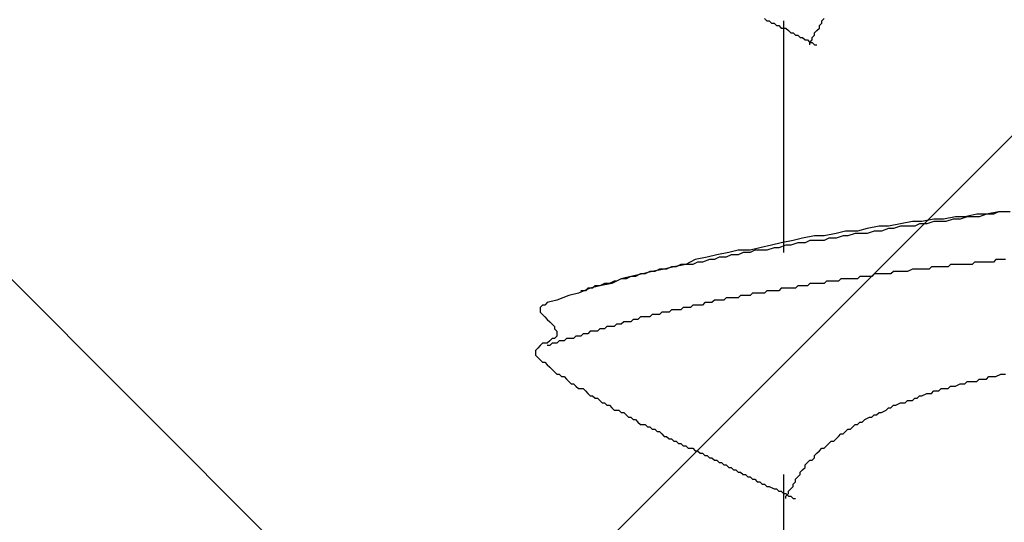
# Model space of a CAD drawing. Units: millimetres. Extents: x 0 to 2760, y 0 to 1910.
# Drawn here: x 1233 to 1238, y 874 to 876 of the extents above; entities that cross this region are included whole.
import ezdxf

# ---------------------------------------------------------------- set-up
doc = ezdxf.new("R2010")
doc.units = ezdxf.units.MM
doc.layers.add('HATCH', color=9, linetype='Continuous', lineweight=9)
doc.layers.add('KANAMONO_SCREW', color=4, linetype='Continuous')

msp = doc.modelspace()

# ---------------------------------------------------------------- linework, layer by layer
at = {"layer": 'HATCH', "linetype": 'Continuous'}
for p, q in [((1212.1071, 850), (1247.1071, 885)), ((1257.4633, 850), (1222.4633, 885))]:
    msp.add_line(p, q, dxfattribs=at)
at = {"layer": 'KANAMONO_SCREW'}
for p, q in [((1236.4885, 876.2957), (1236.501, 876.2832)), ((1236.501, 876.2832), (1236.5136, 876.2832)), ((1236.5136, 876.2832), (1236.5261, 876.2707)), ((1236.5261, 876.2707), (1236.5386, 876.2707)), ((1236.5386, 876.2707), (1236.5511, 876.2582)), ((1236.5887, 876.2832), (1236.5887, 875.0682)), ((1236.7766, 876.2582), (1236.7891, 876.2707)), ((1236.7891, 876.2832), (1236.8017, 876.2957)), ((1236.7891, 876.2707), (1236.7891, 876.2832)), ((1236.5511, 876.2582), (1236.5637, 876.2582)), ((1236.5637, 876.2582), (1236.5762, 876.2456)), ((1236.5762, 876.2456), (1236.5887, 876.2456)), ((1236.5887, 876.2456), (1236.6013, 876.2456)), ((1236.6013, 876.2456), (1236.6138, 876.2331)), ((1236.6138, 876.2331), (1236.6263, 876.2206)), ((1236.6263, 876.2206), (1236.6388, 876.2206)), ((1236.6388, 876.2206), (1236.6514, 876.2081)), ((1236.7516, 876.2206), (1236.7641, 876.2331)), ((1236.7516, 876.2081), (1236.7516, 876.2206)), ((1236.7641, 876.2331), (1236.7766, 876.2456)), ((1236.7766, 876.2456), (1236.7766, 876.2582)), ((1236.6514, 876.2081), (1236.6639, 876.2081)), ((1236.6639, 876.2081), (1236.6764, 876.1955)), ((1236.6764, 876.1955), (1236.6889, 876.1955)), ((1236.6889, 876.1955), (1236.7015, 876.183)), ((1236.7015, 876.183), (1236.714, 876.183)), ((1236.714, 876.183), (1236.7265, 876.1705)), ((1236.7265, 876.1705), (1236.739, 876.183)), ((1236.7265, 876.1705), (1236.739, 876.1705)), ((1236.7265, 876.158), (1236.7265, 876.1705)), ((1236.739, 876.1955), (1236.7516, 876.2081)), ((1236.739, 876.183), (1236.739, 876.1955)), ((1236.739, 876.1705), (1236.7516, 876.158)), ((1236.7516, 876.158), (1236.7641, 876.158)), ((1237.3779, 875.2435), (1237.3152, 875.231)), ((1237.428, 875.2435), (1237.3779, 875.2435)), ((1237.4906, 875.2561), (1237.428, 875.2435)), ((1237.4781, 875.2435), (1237.4405, 875.231)), ((1237.5157, 875.2435), (1237.4781, 875.2435)), ((1237.5407, 875.2561), (1237.4906, 875.2561)), ((1237.5532, 875.2561), (1237.5157, 875.2435)), ((1237.6033, 875.2686), (1237.5407, 875.2561)), ((1237.5783, 875.2561), (1237.5532, 875.2561)), ((1237.6159, 875.2561), (1237.5783, 875.2561)), ((1237.6534, 875.2686), (1237.6033, 875.2686)), ((1237.6534, 875.2686), (1237.6159, 875.2561)), ((1237.7161, 875.2811), (1237.6534, 875.2686)), ((1237.691, 875.2686), (1237.6534, 875.2686)), ((1237.7161, 875.2811), (1237.691, 875.2686)), ((1237.7787, 875.2811), (1237.7161, 875.2811)), ((1237.7537, 875.2811), (1237.7161, 875.2811)), ((1237.0271, 875.1934), (1236.977, 875.1809)), ((1237.0898, 875.206), (1237.0271, 875.1934)), ((1237.1399, 875.206), (1237.0898, 875.206)), ((1237.1399, 875.1934), (1237.1023, 875.1809)), ((1237.2025, 875.2185), (1237.1399, 875.206)), ((1237.1649, 875.1934), (1237.1399, 875.1934)), ((1237.2025, 875.206), (1237.1649, 875.1934)), ((1237.2651, 875.231), (1237.2025, 875.2185)), ((1237.2401, 875.206), (1237.2025, 875.206)), ((1237.2777, 875.206), (1237.2401, 875.206)), ((1237.3152, 875.231), (1237.2651, 875.231)), ((1237.3027, 875.2185), (1237.2777, 875.206)), ((1237.3403, 875.2185), (1237.3027, 875.2185)), ((1237.3779, 875.231), (1237.3403, 875.2185)), ((1237.4154, 875.231), (1237.3779, 875.231)), ((1237.4405, 875.231), (1237.4154, 875.231)), ((1236.6889, 875.1433), (1236.6388, 875.1308)), ((1236.7516, 875.1559), (1236.6889, 875.1433)), ((1236.8017, 875.1559), (1236.7516, 875.1559)), ((1236.8643, 875.1684), (1236.8017, 875.1559)), ((1236.8267, 875.1433), (1236.8017, 875.1308)), ((1236.8643, 875.1433), (1236.8267, 875.1433)), ((1236.9144, 875.1809), (1236.8643, 875.1684)), ((1236.9019, 875.1559), (1236.8643, 875.1433)), ((1236.9269, 875.1559), (1236.9019, 875.1559)), ((1236.977, 875.1809), (1236.9144, 875.1809)), ((1236.9645, 875.1684), (1236.9269, 875.1559)), ((1237.0021, 875.1684), (1236.9645, 875.1684)), ((1237.0271, 875.1684), (1237.0021, 875.1684)), ((1237.0647, 875.1809), (1237.0271, 875.1684)), ((1237.1023, 875.1809), (1237.0647, 875.1809)), ((1236.4635, 875.0932), (1236.4134, 875.0807)), ((1236.5261, 875.1058), (1236.4635, 875.0932)), ((1236.5386, 875.0932), (1236.501, 875.0807)), ((1236.5762, 875.1183), (1236.5261, 875.1058)), ((1236.5637, 875.0932), (1236.5386, 875.0932)), ((1236.6013, 875.1058), (1236.5637, 875.0932)), ((1236.6388, 875.1308), (1236.5762, 875.1183)), ((1236.6263, 875.1058), (1236.6013, 875.1058)), ((1236.6639, 875.1183), (1236.6263, 875.1058)), ((1236.7015, 875.1183), (1236.6639, 875.1183)), ((1236.7265, 875.1308), (1236.7015, 875.1183)), ((1236.7641, 875.1308), (1236.7265, 875.1308)), ((1236.8017, 875.1308), (1236.7641, 875.1308)), ((1236.1253, 875.0306), (1236.0752, 875.0056)), ((1236.1879, 875.0431), (1236.1253, 875.0306)), ((1236.2004, 875.0306), (1236.1628, 875.0181)), ((1236.238, 875.0557), (1236.1879, 875.0431)), ((1236.2255, 875.0306), (1236.2004, 875.0306)), ((1236.2505, 875.0431), (1236.2255, 875.0306)), ((1236.3006, 875.0682), (1236.238, 875.0557)), ((1236.2881, 875.0431), (1236.2505, 875.0431)), ((1236.3132, 875.0557), (1236.2881, 875.0431)), ((1236.3507, 875.0807), (1236.3006, 875.0682)), ((1236.3507, 875.0557), (1236.3132, 875.0557)), ((1236.4134, 875.0807), (1236.3507, 875.0807)), ((1236.3758, 875.0682), (1236.3507, 875.0557)), ((1236.4134, 875.0682), (1236.3758, 875.0682)), ((1236.4384, 875.0807), (1236.4134, 875.0682)), ((1236.476, 875.0807), (1236.4384, 875.0807)), ((1236.501, 875.0807), (1236.476, 875.0807)), ((1237.7035, 875.0306), (1237.691, 875.0181)), ((1237.7161, 875.0306), (1237.7035, 875.0306)), ((1237.7286, 875.0306), (1237.7161, 875.0306)), ((1237.7411, 875.0306), (1237.7286, 875.0306)), ((1237.7537, 875.0306), (1237.7411, 875.0306)), ((1235.9624, 874.9805), (1235.8998, 874.968)), ((1235.9374, 874.9805), (1235.9123, 874.968)), ((1235.9749, 874.9805), (1235.9374, 874.9805)), ((1236.0125, 874.993), (1235.9624, 874.9805)), ((1236, 874.993), (1235.9749, 874.9805)), ((1236.0251, 874.993), (1236, 874.993)), ((1236.0752, 875.0056), (1236.0125, 874.993)), ((1236.0501, 875.0056), (1236.0251, 874.993)), ((1236.0752, 875.0056), (1236.0501, 875.0056)), ((1236.1127, 875.0056), (1236.0752, 875.0056)), ((1236.1378, 875.0181), (1236.1127, 875.0056)), ((1236.1628, 875.0181), (1236.1378, 875.0181)), ((1237.2651, 874.9805), (1237.2401, 874.968)), ((1237.2777, 874.9805), (1237.2651, 874.9805)), ((1237.2902, 874.9805), (1237.2777, 874.9805)), ((1237.3027, 874.9805), (1237.2902, 874.9805)), ((1237.3152, 874.9805), (1237.3027, 874.9805)), ((1237.3278, 874.9805), (1237.3152, 874.9805)), ((1237.3403, 874.9805), (1237.3278, 874.9805)), ((1237.3528, 874.9805), (1237.3403, 874.9805)), ((1237.3653, 874.993), (1237.3528, 874.9805)), ((1237.3779, 874.993), (1237.3653, 874.993)), ((1237.4029, 874.993), (1237.3779, 874.993)), ((1237.4154, 874.993), (1237.4029, 874.993)), ((1237.428, 874.993), (1237.4154, 874.993)), ((1237.4405, 874.993), (1237.428, 874.993)), ((1237.453, 874.993), (1237.4405, 874.993)), ((1237.4656, 875.0056), (1237.453, 874.993)), ((1237.4781, 875.0056), (1237.4656, 875.0056)), ((1237.4906, 875.0056), (1237.4781, 875.0056)), ((1237.5031, 875.0056), (1237.4906, 875.0056)), ((1237.5157, 875.0056), (1237.5031, 875.0056)), ((1237.5282, 875.0056), (1237.5157, 875.0056)), ((1237.5532, 875.0056), (1237.5282, 875.0056)), ((1237.5658, 875.0056), (1237.5532, 875.0056)), ((1237.5783, 875.0056), (1237.5658, 875.0056)), ((1237.5908, 875.0181), (1237.5783, 875.0056)), ((1237.6033, 875.0181), (1237.5908, 875.0181)), ((1237.6159, 875.0181), (1237.6033, 875.0181)), ((1237.6284, 875.0181), (1237.6159, 875.0181)), ((1237.6409, 875.0181), (1237.6284, 875.0181)), ((1237.6534, 875.0181), (1237.6409, 875.0181)), ((1237.666, 875.0181), (1237.6534, 875.0181)), ((1237.691, 875.0181), (1237.666, 875.0181)), ((1235.737, 874.9304), (1235.6868, 874.9053)), ((1235.737, 874.9304), (1235.7119, 874.9179)), ((1235.7871, 874.9429), (1235.737, 874.9304)), ((1235.762, 874.9304), (1235.737, 874.9304)), ((1235.7871, 874.9429), (1235.762, 874.9304)), ((1235.8497, 874.9554), (1235.7871, 874.9429)), ((1235.8121, 874.9429), (1235.7871, 874.9429)), ((1235.8372, 874.9554), (1235.8121, 874.9429)), ((1235.8622, 874.9554), (1235.8372, 874.9554)), ((1235.8998, 874.968), (1235.8497, 874.9554)), ((1235.8873, 874.968), (1235.8622, 874.9554)), ((1235.9123, 874.968), (1235.8873, 874.968)), ((1236.8894, 874.9304), (1236.8768, 874.9179)), ((1236.9019, 874.9304), (1236.8894, 874.9304)), ((1236.9144, 874.9304), (1236.9019, 874.9304)), ((1236.9269, 874.9304), (1236.9144, 874.9304)), ((1236.9395, 874.9304), (1236.9269, 874.9304)), ((1236.9645, 874.9304), (1236.9395, 874.9304)), ((1236.977, 874.9304), (1236.9645, 874.9304)), ((1236.9896, 874.9429), (1236.977, 874.9304)), ((1237.0021, 874.9429), (1236.9896, 874.9429)), ((1237.0146, 874.9429), (1237.0021, 874.9429)), ((1237.0271, 874.9429), (1237.0146, 874.9429)), ((1237.0397, 874.9429), (1237.0271, 874.9429)), ((1237.0522, 874.9429), (1237.0397, 874.9429)), ((1237.0647, 874.9554), (1237.0522, 874.9429)), ((1237.0772, 874.9554), (1237.0647, 874.9554)), ((1237.0898, 874.9554), (1237.0772, 874.9554)), ((1237.1148, 874.9554), (1237.0898, 874.9554)), ((1237.1273, 874.9554), (1237.1148, 874.9554)), ((1237.1399, 874.9554), (1237.1273, 874.9554)), ((1237.1524, 874.9554), (1237.1399, 874.9554)), ((1237.1649, 874.968), (1237.1524, 874.9554)), ((1237.1775, 874.968), (1237.1649, 874.968)), ((1237.19, 874.968), (1237.1775, 874.968)), ((1237.2025, 874.968), (1237.19, 874.968)), ((1237.215, 874.968), (1237.2025, 874.968)), ((1237.2276, 874.968), (1237.215, 874.968)), ((1237.2401, 874.968), (1237.2276, 874.968)), ((1235.5741, 874.8803), (1235.5115, 874.8552)), ((1235.5616, 874.8803), (1235.5491, 874.8678)), ((1235.5866, 874.8803), (1235.5616, 874.8803)), ((1235.6242, 874.8928), (1235.5741, 874.8803)), ((1235.5992, 874.8928), (1235.5866, 874.8803)), ((1235.6242, 874.8928), (1235.5992, 874.8928)), ((1235.6868, 874.9053), (1235.6242, 874.8928)), ((1235.6493, 874.9053), (1235.6242, 874.8928)), ((1235.6743, 874.9053), (1235.6493, 874.9053)), ((1235.6994, 874.9179), (1235.6743, 874.9053)), ((1235.7119, 874.9179), (1235.6994, 874.9179)), ((1236.5762, 874.8803), (1236.5637, 874.8678)), ((1236.5887, 874.8803), (1236.5762, 874.8803)), ((1236.6013, 874.8803), (1236.5887, 874.8803)), ((1236.6138, 874.8803), (1236.6013, 874.8803)), ((1236.6388, 874.8803), (1236.6138, 874.8803)), ((1236.6514, 874.8803), (1236.6388, 874.8803)), ((1236.6639, 874.8928), (1236.6514, 874.8803)), ((1236.6764, 874.8928), (1236.6639, 874.8928)), ((1236.6889, 874.8928), (1236.6764, 874.8928)), ((1236.7015, 874.8928), (1236.6889, 874.8928)), ((1236.714, 874.8928), (1236.7015, 874.8928)), ((1236.7265, 874.9053), (1236.714, 874.8928)), ((1236.739, 874.9053), (1236.7265, 874.9053)), ((1236.7516, 874.9053), (1236.739, 874.9053)), ((1236.7641, 874.9053), (1236.7516, 874.9053)), ((1236.7766, 874.9053), (1236.7641, 874.9053)), ((1236.8017, 874.9053), (1236.7766, 874.9053)), ((1236.8142, 874.9179), (1236.8017, 874.9053)), ((1236.8267, 874.9179), (1236.8142, 874.9179)), ((1236.8392, 874.9179), (1236.8267, 874.9179)), ((1236.8518, 874.9179), (1236.8392, 874.9179)), ((1236.8643, 874.9179), (1236.8518, 874.9179)), ((1236.8768, 874.9179), (1236.8643, 874.9179)), ((1235.4614, 874.8427), (1235.3987, 874.8177)), ((1235.5115, 874.8552), (1235.4614, 874.8427)), ((1235.5491, 874.8678), (1235.524, 874.8678)), ((1236.2881, 874.8302), (1236.2756, 874.8177)), ((1236.3006, 874.8302), (1236.2881, 874.8302)), ((1236.3132, 874.8302), (1236.3006, 874.8302)), ((1236.3257, 874.8302), (1236.3132, 874.8302)), ((1236.3382, 874.8302), (1236.3257, 874.8302)), ((1236.3507, 874.8302), (1236.3382, 874.8302)), ((1236.3633, 874.8427), (1236.3507, 874.8302)), ((1236.3758, 874.8427), (1236.3633, 874.8427)), ((1236.3883, 874.8427), (1236.3758, 874.8427)), ((1236.4008, 874.8427), (1236.3883, 874.8427)), ((1236.4134, 874.8427), (1236.4008, 874.8427)), ((1236.4259, 874.8552), (1236.4134, 874.8427)), ((1236.4384, 874.8552), (1236.4259, 874.8552)), ((1236.4509, 874.8552), (1236.4384, 874.8552)), ((1236.4635, 874.8552), (1236.4509, 874.8552)), ((1236.476, 874.8552), (1236.4635, 874.8552)), ((1236.4885, 874.8552), (1236.476, 874.8552)), ((1236.501, 874.8678), (1236.4885, 874.8552)), ((1236.5136, 874.8678), (1236.501, 874.8678)), ((1236.5261, 874.8678), (1236.5136, 874.8678)), ((1236.5386, 874.8678), (1236.5261, 874.8678)), ((1236.5511, 874.8678), (1236.5386, 874.8678)), ((1236.5637, 874.8678), (1236.5511, 874.8678)), ((1235.3236, 874.7926), (1235.3111, 874.7801)), ((1235.3111, 874.7801), (1235.3111, 874.7676)), ((1235.3361, 874.7926), (1235.3236, 874.7926)), ((1235.3486, 874.8051), (1235.3361, 874.7926)), ((1235.3987, 874.8177), (1235.3486, 874.8051)), ((1236.0626, 874.7801), (1236.0501, 874.7676)), ((1236.0752, 874.7801), (1236.0626, 874.7801)), ((1236.0877, 874.7801), (1236.0752, 874.7801)), ((1236.1002, 874.7801), (1236.0877, 874.7801)), ((1236.1127, 874.7926), (1236.1002, 874.7801)), ((1236.1253, 874.7926), (1236.1127, 874.7926)), ((1236.1378, 874.7926), (1236.1253, 874.7926)), ((1236.1503, 874.7926), (1236.1378, 874.7926)), ((1236.1628, 874.7926), (1236.1503, 874.7926)), ((1236.1754, 874.8051), (1236.1628, 874.7926)), ((1236.1879, 874.8051), (1236.1754, 874.8051)), ((1236.2004, 874.8051), (1236.1879, 874.8051)), ((1236.2129, 874.8051), (1236.2004, 874.8051)), ((1236.2255, 874.8177), (1236.2129, 874.8051)), ((1236.238, 874.8177), (1236.2255, 874.8177)), ((1236.2505, 874.8177), (1236.238, 874.8177)), ((1236.263, 874.8177), (1236.2505, 874.8177)), ((1236.2756, 874.8177), (1236.263, 874.8177)), ((1235.3111, 874.7676), (1235.3111, 874.755)), ((1235.3111, 874.755), (1235.3236, 874.7425)), ((1235.3236, 874.7425), (1235.3361, 874.73)), ((1235.3361, 874.73), (1235.3486, 874.7175)), ((1235.8372, 874.73), (1235.8246, 874.7175)), ((1235.8497, 874.73), (1235.8372, 874.73)), ((1235.8622, 874.73), (1235.8497, 874.73)), ((1235.8747, 874.73), (1235.8622, 874.73)), ((1235.8873, 874.73), (1235.8747, 874.73)), ((1235.8998, 874.7425), (1235.8873, 874.73)), ((1235.9123, 874.7425), (1235.8998, 874.7425)), ((1235.9248, 874.7425), (1235.9123, 874.7425)), ((1235.9374, 874.7425), (1235.9248, 874.7425)), ((1235.9499, 874.755), (1235.9374, 874.7425)), ((1235.9624, 874.755), (1235.9499, 874.755)), ((1235.9749, 874.755), (1235.9624, 874.755)), ((1235.9875, 874.755), (1235.9749, 874.755)), ((1236, 874.7676), (1235.9875, 874.755)), ((1236.0125, 874.7676), (1236, 874.7676)), ((1236.0251, 874.7676), (1236.0125, 874.7676)), ((1236.0376, 874.7676), (1236.0251, 874.7676)), ((1236.0501, 874.7676), (1236.0376, 874.7676)), ((1235.3486, 874.7175), (1235.3612, 874.7049)), ((1235.3612, 874.7049), (1235.3737, 874.6924)), ((1235.3737, 874.6924), (1235.3862, 874.6799)), ((1235.3862, 874.6799), (1235.3862, 874.6673)), ((1235.6618, 874.6799), (1235.6493, 874.6673)), ((1235.6743, 874.6799), (1235.6618, 874.6799)), ((1235.6868, 874.6799), (1235.6743, 874.6799)), ((1235.6994, 874.6799), (1235.6868, 874.6799)), ((1235.7119, 874.6924), (1235.6994, 874.6799)), ((1235.7244, 874.6924), (1235.7119, 874.6924)), ((1235.737, 874.6924), (1235.7244, 874.6924)), ((1235.7495, 874.7049), (1235.737, 874.6924)), ((1235.762, 874.7049), (1235.7495, 874.7049)), ((1235.7745, 874.7049), (1235.762, 874.7049)), ((1235.7871, 874.7049), (1235.7745, 874.7049)), ((1235.7996, 874.7175), (1235.7871, 874.7049)), ((1235.8121, 874.7175), (1235.7996, 874.7175)), ((1235.8246, 874.7175), (1235.8121, 874.7175)), ((1235.3737, 874.6172), (1235.3612, 874.6047)), ((1235.3862, 874.6172), (1235.3737, 874.6172)), ((1235.3862, 874.6673), (1235.3987, 874.6548)), ((1235.3987, 874.6298), (1235.3862, 874.6172)), ((1235.3987, 874.6548), (1235.3987, 874.6423)), ((1235.3987, 874.6423), (1235.3987, 874.6298)), ((1235.4489, 874.6172), (1235.4363, 874.6047)), ((1235.4614, 874.6172), (1235.4489, 874.6172)), ((1235.4739, 874.6172), (1235.4614, 874.6172)), ((1235.4864, 874.6172), (1235.4739, 874.6172)), ((1235.499, 874.6298), (1235.4864, 874.6172)), ((1235.5115, 874.6298), (1235.499, 874.6298)), ((1235.524, 874.6298), (1235.5115, 874.6298)), ((1235.5365, 874.6423), (1235.524, 874.6298)), ((1235.5491, 874.6423), (1235.5365, 874.6423)), ((1235.5616, 874.6423), (1235.5491, 874.6423)), ((1235.5741, 874.6548), (1235.5616, 874.6423)), ((1235.5866, 874.6548), (1235.5741, 874.6548)), ((1235.5992, 874.6548), (1235.5866, 874.6548)), ((1235.6117, 874.6548), (1235.5992, 874.6548)), ((1235.6242, 874.6673), (1235.6117, 874.6548)), ((1235.6367, 874.6673), (1235.6242, 874.6673)), ((1235.6493, 874.6673), (1235.6367, 874.6673)), ((1235.2985, 874.5671), (1235.286, 874.5546)), ((1235.3111, 874.5797), (1235.2985, 874.5671)), ((1235.3236, 874.5922), (1235.3111, 874.5797)), ((1235.3361, 874.5922), (1235.3236, 874.5922)), ((1235.3486, 874.5922), (1235.3361, 874.5922)), ((1235.3612, 874.6047), (1235.3486, 874.5922)), ((1235.3612, 874.5797), (1235.3486, 874.5797)), ((1235.3737, 874.5922), (1235.3612, 874.5797)), ((1235.3862, 874.5922), (1235.3737, 874.5922)), ((1235.3987, 874.5922), (1235.3862, 874.5922)), ((1235.4113, 874.6047), (1235.3987, 874.5922)), ((1235.4238, 874.6047), (1235.4113, 874.6047)), ((1235.4363, 874.6047), (1235.4238, 874.6047)), ((1235.286, 874.5546), (1235.286, 874.5421)), ((1235.286, 874.5421), (1235.286, 874.5296)), ((1235.286, 874.5296), (1235.2985, 874.517)), ((1235.2985, 874.517), (1235.3111, 874.5045)), ((1235.3111, 874.5045), (1235.3236, 874.492)), ((1235.3236, 874.492), (1235.3361, 874.492)), ((1235.3361, 874.492), (1235.3486, 874.4795)), ((1235.3486, 874.4795), (1235.3612, 874.4669)), ((1235.3612, 874.4669), (1235.3737, 874.4544)), ((1235.3737, 874.4544), (1235.3862, 874.4419)), ((1235.3862, 874.4419), (1235.3987, 874.4294)), ((1235.3987, 874.4294), (1235.4113, 874.4294)), ((1235.4113, 874.4294), (1235.4238, 874.4168)), ((1235.4238, 874.4168), (1235.4363, 874.4168)), ((1235.4363, 874.4168), (1235.4489, 874.4043)), ((1237.6534, 874.4043), (1237.666, 874.4168)), ((1237.666, 874.4168), (1237.6785, 874.4168)), ((1237.6785, 874.4168), (1237.691, 874.4168)), ((1237.691, 874.4168), (1237.7035, 874.4168)), ((1237.7035, 874.4168), (1237.7286, 874.4294)), ((1237.7286, 874.4294), (1237.7411, 874.4294)), ((1237.7411, 874.4294), (1237.7537, 874.4294)), ((1235.4489, 874.4043), (1235.4614, 874.3918)), ((1235.4614, 874.3918), (1235.4739, 874.3792)), ((1235.4739, 874.3792), (1235.4864, 874.3792)), ((1235.4864, 874.3792), (1235.499, 874.3667)), ((1235.499, 874.3667), (1235.5115, 874.3542)), ((1237.453, 874.3542), (1237.4656, 874.3667)), ((1237.4656, 874.3667), (1237.4781, 874.3667)), ((1237.4781, 874.3667), (1237.4906, 874.3667)), ((1237.4906, 874.3667), (1237.5157, 874.3792)), ((1237.5157, 874.3792), (1237.5282, 874.3792)), ((1237.5282, 874.3792), (1237.5407, 874.3792)), ((1237.5407, 874.3792), (1237.5532, 874.3918)), ((1237.5532, 874.3918), (1237.5658, 874.3918)), ((1237.5658, 874.3918), (1237.5908, 874.3918)), ((1237.5908, 874.3918), (1237.6033, 874.3918)), ((1237.6033, 874.3918), (1237.6159, 874.4043)), ((1237.6159, 874.4043), (1237.6284, 874.4043)), ((1237.6284, 874.4043), (1237.6534, 874.4043)), ((1235.5115, 874.3542), (1235.524, 874.3542)), ((1235.524, 874.3542), (1235.5365, 874.3542)), ((1235.5365, 874.3542), (1235.5491, 874.3417)), ((1235.5491, 874.3417), (1235.5616, 874.3291)), ((1235.5616, 874.3291), (1235.5741, 874.3166)), ((1235.5741, 874.3166), (1235.5866, 874.3166)), ((1235.5866, 874.3166), (1235.5992, 874.3041)), ((1237.2902, 874.3041), (1237.3027, 874.3166)), ((1237.3027, 874.3166), (1237.3152, 874.3166)), ((1237.3152, 874.3166), (1237.3403, 874.3291)), ((1237.3403, 874.3291), (1237.3528, 874.3291)), ((1237.3528, 874.3291), (1237.3653, 874.3291)), ((1237.3653, 874.3291), (1237.3779, 874.3417)), ((1237.3779, 874.3417), (1237.4029, 874.3417)), ((1237.4029, 874.3417), (1237.4154, 874.3542)), ((1237.4154, 874.3542), (1237.428, 874.3542)), ((1237.428, 874.3542), (1237.453, 874.3542)), ((1235.5992, 874.3041), (1235.6117, 874.3041)), ((1235.6117, 874.3041), (1235.6242, 874.2916)), ((1235.6242, 874.2916), (1235.6367, 874.279)), ((1235.6367, 874.279), (1235.6493, 874.279)), ((1235.6493, 874.279), (1235.6618, 874.2665)), ((1235.6618, 874.2665), (1235.6743, 874.2665)), ((1235.6743, 874.2665), (1235.6868, 874.254)), ((1237.1524, 874.254), (1237.1649, 874.2665)), ((1237.1649, 874.2665), (1237.1775, 874.2665)), ((1237.1775, 874.2665), (1237.2025, 874.279)), ((1237.2025, 874.279), (1237.215, 874.279)), ((1237.215, 874.279), (1237.2276, 874.279)), ((1237.2276, 874.279), (1237.2401, 874.2916)), ((1237.2401, 874.2916), (1237.2651, 874.2916)), ((1237.2651, 874.2916), (1237.2777, 874.3041)), ((1237.2777, 874.3041), (1237.2902, 874.3041)), ((1235.6868, 874.254), (1235.6994, 874.2415)), ((1235.6994, 874.2415), (1235.7119, 874.2415)), ((1235.7119, 874.2415), (1235.7244, 874.2415)), ((1235.7244, 874.2415), (1235.737, 874.2289)), ((1235.737, 874.2289), (1235.7495, 874.2289)), ((1235.7495, 874.2289), (1235.762, 874.2164)), ((1235.762, 874.2164), (1235.7745, 874.2039)), ((1235.7745, 874.2039), (1235.7871, 874.2039)), ((1235.7871, 874.2039), (1235.7996, 874.1914)), ((1237.0146, 874.1914), (1237.0397, 874.2039)), ((1237.0397, 874.2039), (1237.0522, 874.2039)), ((1237.0522, 874.2039), (1237.0647, 874.2164)), ((1237.0647, 874.2164), (1237.0772, 874.2164)), ((1237.0772, 874.2164), (1237.0898, 874.2289)), ((1237.0898, 874.2289), (1237.1023, 874.2289)), ((1237.1023, 874.2289), (1237.1273, 874.2415)), ((1237.1273, 874.2415), (1237.1399, 874.254)), ((1237.1399, 874.254), (1237.1524, 874.254)), ((1235.7996, 874.1914), (1235.8121, 874.1914)), ((1235.8121, 874.1914), (1235.8246, 874.1788)), ((1235.8246, 874.1788), (1235.8372, 874.1663)), ((1235.8372, 874.1663), (1235.8497, 874.1663)), ((1235.8497, 874.1663), (1235.8622, 874.1663)), ((1235.8622, 874.1663), (1235.8747, 874.1538)), ((1235.8747, 874.1538), (1235.8873, 874.1538)), ((1235.8873, 874.1538), (1235.8998, 874.1413)), ((1236.9395, 874.1413), (1236.952, 874.1538)), ((1236.952, 874.1538), (1236.9645, 874.1663)), ((1236.9645, 874.1663), (1236.977, 874.1663)), ((1236.977, 874.1663), (1236.9896, 874.1788)), ((1236.9896, 874.1788), (1237.0021, 874.1788)), ((1237.0021, 874.1788), (1237.0146, 874.1914)), ((1235.8998, 874.1413), (1235.9123, 874.1413)), ((1235.9123, 874.1413), (1235.9248, 874.1287)), ((1235.9248, 874.1287), (1235.9374, 874.1287)), ((1235.9374, 874.1287), (1235.9499, 874.1162)), ((1235.9499, 874.1162), (1235.9624, 874.1037)), ((1235.9624, 874.1037), (1235.9749, 874.1037)), ((1235.9749, 874.1037), (1235.9875, 874.0911)), ((1236.8643, 874.0911), (1236.8768, 874.1037)), ((1236.8768, 874.1037), (1236.8894, 874.1162)), ((1236.8894, 874.1162), (1236.9019, 874.1162)), ((1236.9019, 874.1162), (1236.9144, 874.1287)), ((1236.9144, 874.1287), (1236.9269, 874.1413)), ((1236.9269, 874.1413), (1236.9395, 874.1413)), ((1235.9875, 874.0911), (1236, 874.0911)), ((1236, 874.0911), (1236.0125, 874.0786)), ((1236.0125, 874.0786), (1236.0251, 874.0786)), ((1236.0251, 874.0786), (1236.0376, 874.0661)), ((1236.0376, 874.0661), (1236.0501, 874.0661)), ((1236.0501, 874.0661), (1236.0626, 874.0536)), ((1236.0626, 874.0536), (1236.0752, 874.0536)), ((1236.0752, 874.0536), (1236.0877, 874.041)), ((1236.8017, 874.041), (1236.8142, 874.0536)), ((1236.8142, 874.0536), (1236.8267, 874.0661)), ((1236.8267, 874.0661), (1236.8392, 874.0786)), ((1236.8392, 874.0786), (1236.8518, 874.0786)), ((1236.8518, 874.0786), (1236.8643, 874.0911)), ((1236.0877, 874.041), (1236.1002, 874.041)), ((1236.1002, 874.041), (1236.1127, 874.041)), ((1236.1127, 874.041), (1236.1253, 874.0285)), ((1236.1253, 874.0285), (1236.1378, 874.0285)), ((1236.1378, 874.0285), (1236.1503, 874.016)), ((1236.1503, 874.016), (1236.1628, 874.016)), ((1236.1628, 874.016), (1236.1754, 874.0035)), ((1236.1754, 874.0035), (1236.1879, 874.0035)), ((1236.1879, 874.0035), (1236.2004, 873.9909)), ((1236.7516, 874.0035), (1236.7641, 874.016)), ((1236.7516, 873.9909), (1236.7516, 874.0035)), ((1236.7641, 874.016), (1236.7766, 874.0285)), ((1236.7766, 874.0285), (1236.7891, 874.041)), ((1236.7891, 874.041), (1236.8017, 874.041)), ((1236.2004, 873.9909), (1236.2129, 873.9909)), ((1236.2129, 873.9909), (1236.2255, 873.9784)), ((1236.2255, 873.9784), (1236.238, 873.9784)), ((1236.238, 873.9784), (1236.2505, 873.9659)), ((1236.2505, 873.9659), (1236.263, 873.9659)), ((1236.263, 873.9659), (1236.2756, 873.9534)), ((1236.2756, 873.9534), (1236.2881, 873.9534)), ((1236.2881, 873.9534), (1236.3006, 873.9408)), ((1236.7015, 873.9534), (1236.714, 873.9659)), ((1236.7015, 873.9408), (1236.7015, 873.9534)), ((1236.714, 873.9659), (1236.7265, 873.9784)), ((1236.7265, 873.9784), (1236.739, 873.9784)), ((1236.739, 873.9784), (1236.7516, 873.9909)), ((1236.3006, 873.9408), (1236.3132, 873.9408)), ((1236.3132, 873.9408), (1236.3257, 873.9283)), ((1236.3257, 873.9283), (1236.3382, 873.9283)), ((1236.3382, 873.9283), (1236.3507, 873.9158)), ((1236.3507, 873.9158), (1236.3633, 873.9158)), ((1236.3633, 873.9158), (1236.3758, 873.9033)), ((1236.3758, 873.9033), (1236.3883, 873.9033)), ((1236.3883, 873.9033), (1236.4008, 873.8907)), ((1236.5887, 873.9033), (1236.5887, 872.6882)), ((1236.6639, 873.8907), (1236.6764, 873.9033)), ((1236.6764, 873.9158), (1236.6889, 873.9283)), ((1236.6764, 873.9033), (1236.6764, 873.9158)), ((1236.6889, 873.9283), (1236.7015, 873.9408)), ((1236.4008, 873.8907), (1236.4134, 873.8907)), ((1236.4134, 873.8907), (1236.4259, 873.8782)), ((1236.4259, 873.8782), (1236.4384, 873.8782)), ((1236.4384, 873.8782), (1236.4509, 873.8657)), ((1236.4509, 873.8657), (1236.4635, 873.8657)), ((1236.4635, 873.8657), (1236.476, 873.8532)), ((1236.476, 873.8532), (1236.4885, 873.8532)), ((1236.4885, 873.8532), (1236.501, 873.8406)), ((1236.6388, 873.8532), (1236.6514, 873.8657)), ((1236.6388, 873.8406), (1236.6388, 873.8532)), ((1236.6514, 873.8782), (1236.6639, 873.8907)), ((1236.6514, 873.8657), (1236.6514, 873.8782)), ((1236.501, 873.8406), (1236.5136, 873.8406)), ((1236.5136, 873.8406), (1236.5386, 873.8281)), ((1236.5386, 873.8281), (1236.5511, 873.8281)), ((1236.5511, 873.8281), (1236.5637, 873.8156)), ((1236.5637, 873.8156), (1236.5762, 873.8156)), ((1236.5762, 873.8156), (1236.5887, 873.803)), ((1236.5887, 873.803), (1236.6013, 873.803)), ((1236.6013, 873.803), (1236.6138, 873.7905)), ((1236.6013, 873.7905), (1236.6138, 873.803)), ((1236.6013, 873.778), (1236.6013, 873.7905)), ((1236.6138, 873.8156), (1236.6263, 873.8281)), ((1236.6138, 873.803), (1236.6138, 873.8156)), ((1236.6138, 873.7905), (1236.6263, 873.7905)), ((1236.6263, 873.8281), (1236.6388, 873.8406)), ((1236.6263, 873.7905), (1236.6388, 873.778)), ((1236.6388, 873.778), (1236.6514, 873.778))]:
    msp.add_line(p, q, dxfattribs=at)

doc.saveas('drawing.dxf')
